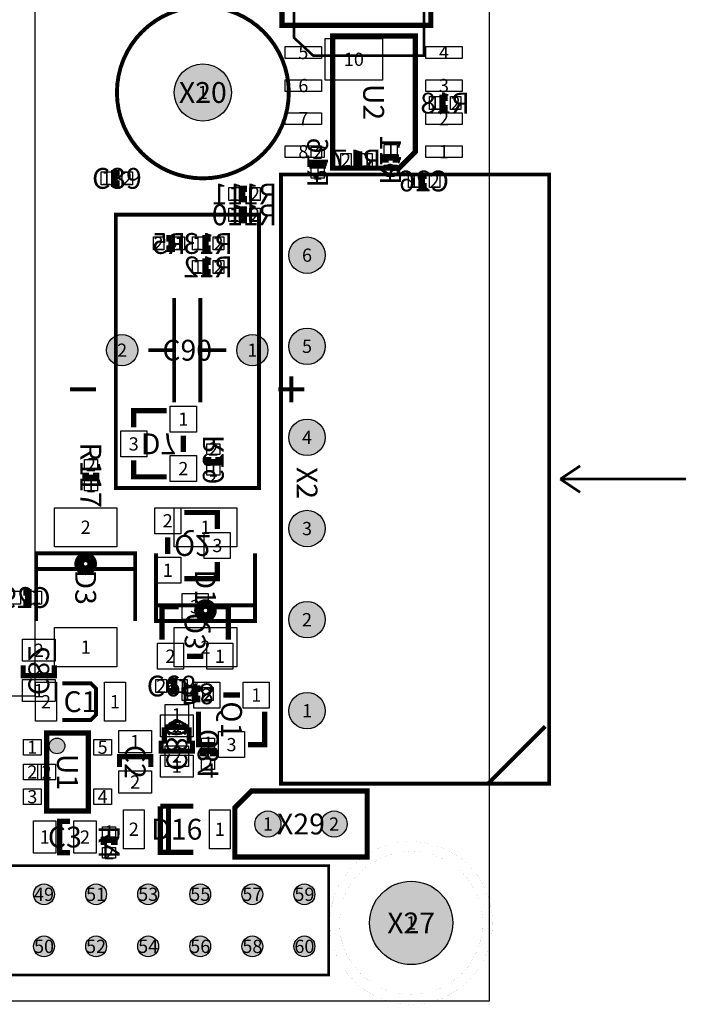
# Model space of a CAD drawing. Extents: x 0 to 108, y 0 to 82.
# Drawn here: x 82 to 108, y 0 to 38 of the extents above; entities that cross this region are included whole.
import ezdxf
from ezdxf.enums import TextEntityAlignment as Align

# ---------------------------------------------------------------- set-up
doc = ezdxf.new("R2010")
doc.units = 0
doc.header["$MEASUREMENT"] = 0
for name, color, linetype in [('ASSEMBLY_OUTLINES_BTM', 104, 'CONTINUOUS'), ('ASSEMBLY_OUTLINES_TOP', 104, 'CONTINUOUS'), ('ASSEMBLY_REF_DES_BTM', 50, 'CONTINUOUS'), ('ASSEMBLY_REF_DES_TOP', 30, 'CONTINUOUS'), ('BOARD_OUTLINE', 10, 'CONTINUOUS'), ('PART_HOLES_LAYER_TOP', 170, 'CONTINUOUS'), ('PART_PADS_SMD_BTM', 10, 'CONTINUOUS'), ('PART_PADS_SMD_TOP', 170, 'CONTINUOUS'), ('PIN_NUMBERS_BTM', 8, 'CONTINUOUS'), ('PIN_NUMBERS_TOP', 8, 'CONTINUOUS')]:
    doc.layers.add(name, color=color, linetype=linetype)
doc.styles.add('ARIAL', font='ARIAL.TTF')
doc.styles.add('COURIER_NEW', font='COUR.TTF')

msp = doc.modelspace()

# ---------------------------------------------------------------- hatches: boundary and pattern name
at = {"layer": 'ASSEMBLY_OUTLINES_TOP'}
h = msp.add_hatch(color=256, dxfattribs=at)
edge = h.paths.add_edge_path()
edge.add_arc((83.4, 9.8), 0.3, 0, 360)
at = {"layer": 'PART_HOLES_LAYER_TOP'}
h = msp.add_hatch(color=256, dxfattribs=at)
edge = h.paths.add_edge_path()
edge.add_arc((89, 34.9), 1.1, 0, 360)
h = msp.add_hatch(color=256, dxfattribs=at)
edge = h.paths.add_edge_path()
edge.add_arc((93, 28.65), 0.7, 0, 360)
h = msp.add_hatch(color=256, dxfattribs=at)
edge = h.paths.add_edge_path()
edge.add_arc((93, 25.15), 0.7, 0, 360)
h = msp.add_hatch(color=256, dxfattribs=at)
edge = h.paths.add_edge_path()
edge.add_arc((85.9, 25), 0.6, 0, 360)
h = msp.add_hatch(color=256, dxfattribs=at)
edge = h.paths.add_edge_path()
edge.add_arc((90.9, 25), 0.6, 0, 360)
h = msp.add_hatch(color=256, dxfattribs=at)
edge = h.paths.add_edge_path()
edge.add_arc((93, 21.65), 0.7, 0, 360)
h = msp.add_hatch(color=256, dxfattribs=at)
edge = h.paths.add_edge_path()
edge.add_arc((93, 18.15), 0.7, 0, 360)
h = msp.add_hatch(color=256, dxfattribs=at)
edge = h.paths.add_edge_path()
edge.add_arc((93, 14.65), 0.7, 0, 360)
h = msp.add_hatch(color=256, dxfattribs=at)
edge = h.paths.add_edge_path()
edge.add_arc((93, 11.15), 0.7, 0, 360)
h = msp.add_hatch(color=256, dxfattribs=at)
edge = h.paths.add_edge_path()
edge.add_arc((91.5, 6.8), 0.5, 0, 360)
h = msp.add_hatch(color=256, dxfattribs=at)
edge = h.paths.add_edge_path()
edge.add_arc((94.04, 6.8), 0.5, 0, 360)
h = msp.add_hatch(color=256, dxfattribs=at)
edge = h.paths.add_edge_path()
edge.add_arc((97, 3), 1.6, 0, 360)
h = msp.add_hatch(color=256, dxfattribs=at)
edge = h.paths.add_edge_path()
edge.add_arc((82.9, 4.1), 0.4, 0, 360)
h = msp.add_hatch(color=256, dxfattribs=at)
edge = h.paths.add_edge_path()
edge.add_arc((84.9, 4.1), 0.4, 0, 360)
h = msp.add_hatch(color=256, dxfattribs=at)
edge = h.paths.add_edge_path()
edge.add_arc((86.9, 4.1), 0.4, 0, 360)
h = msp.add_hatch(color=256, dxfattribs=at)
edge = h.paths.add_edge_path()
edge.add_arc((88.9, 4.1), 0.4, 0, 360)
h = msp.add_hatch(color=256, dxfattribs=at)
edge = h.paths.add_edge_path()
edge.add_arc((90.9, 4.1), 0.4, 0, 360)
h = msp.add_hatch(color=256, dxfattribs=at)
edge = h.paths.add_edge_path()
edge.add_arc((92.9, 4.1), 0.4, 0, 360)
h = msp.add_hatch(color=256, dxfattribs=at)
edge = h.paths.add_edge_path()
edge.add_arc((82.9, 2.1), 0.4, 0, 360)
h = msp.add_hatch(color=256, dxfattribs=at)
edge = h.paths.add_edge_path()
edge.add_arc((84.9, 2.1), 0.4, 0, 360)
h = msp.add_hatch(color=256, dxfattribs=at)
edge = h.paths.add_edge_path()
edge.add_arc((86.9, 2.1), 0.4, 0, 360)
h = msp.add_hatch(color=256, dxfattribs=at)
edge = h.paths.add_edge_path()
edge.add_arc((88.9, 2.1), 0.4, 0, 360)
h = msp.add_hatch(color=256, dxfattribs=at)
edge = h.paths.add_edge_path()
edge.add_arc((90.9, 2.1), 0.4, 0, 360)
h = msp.add_hatch(color=256, dxfattribs=at)
edge = h.paths.add_edge_path()
edge.add_arc((92.9, 2.1), 0.4, 0, 360)

# ---------------------------------------------------------------- linework, layer by layer
at = {"layer": 'ASSEMBLY_OUTLINES_BTM'}
msp.add_lwpolyline([(32.551983, 11.713679), (32.551983, 51.713679), (82.551983, 51.713679), (82.551983, 11.713679)], close=True, dxfattribs=at)
at = {"layer": 'ASSEMBLY_OUTLINES_BTM', "const_width": 0.1}
msp.add_lwpolyline([(97.5, 49.475), (92.5, 49.475), (92.504877, 36.997905), (93.235194, 36.316611), (97.492653, 36.316611)], close=True, dxfattribs=at)
at = {"layer": 'ASSEMBLY_OUTLINES_BTM'}
for points, const_width in [([(98.404, 34.292), (98.204, 34.292), (98.204, 34.692), (98.404, 34.692)], 0.25), ([(94.796, 32.508), (94.996, 32.508), (94.996, 32.108), (94.796, 32.108)], 0.25), ([(96.008, 32.204), (96.008, 32.404), (96.408, 32.404), (96.408, 32.204)], 0.25), ([(93.608, 32.304), (93.608, 32.104), (93.208, 32.104), (93.208, 32.304)], 0.25), ([(97.6, 31.3), (97.4, 31.3), (97.4, 31.7), (97.6, 31.7)], 0.25), ([(90.7, 30.8), (90.5, 30.8), (90.5, 31.2), (90.7, 31.2)], 0.25), ([(90.7, 30), (90.5, 30), (90.5, 30.4), (90.7, 30.4)], 0.25), ([(87.6, 29.3), (87.8, 29.3), (87.8, 28.9), (87.6, 28.9)], 0.25), ([(89.3, 28.9), (89.1, 28.9), (89.1, 29.3), (89.3, 29.3)], 0.25), ([(89.3, 28), (89.1, 28), (89.1, 28.4), (89.3, 28.4)], 0.25), ([(87.615, 22.675), (86.345, 22.675), (86.345, 22.04)], 0.2), ([(88.25, 21.0875), (88.25, 21.7225)], 0.2), ([(86.345, 20.77), (86.345, 20.135), (87.615, 20.135)], 0.2), ([(89.6, 20.9), (89.6, 20.7), (89.2, 20.7), (89.2, 20.9)], 0.25), ([(89.555, 18.13), (89.555, 18.765), (88.285, 18.765)], 0.2), ([(87.65, 17.8125), (87.65, 17.1775)], 0.2), ([(88.285, 16.225), (89.555, 16.225), (89.555, 16.86)], 0.2), ([(82.1, 15.7), (82.3, 15.7), (82.3, 15.3), (82.1, 15.3)], 0.25), ([(88.07, 15.15), (87.435, 15.15), (87.435, 13.88)], 0.2), ([(89.975, 13.88), (89.975, 15.15), (89.34, 15.15)], 0.2), ([(88.3875, 13.245), (89.0225, 13.245)], 0.2), ([(82.1, 12.9), (82.1, 12.5), (83.3, 12.5), (83.3, 12.9)], 0.2), ([(88.9, 11.6), (88.7, 11.6), (88.7, 12), (88.9, 12)], 0.25), ([(87.4, 10), (87.4, 9.6), (88.6, 9.6), (88.6, 10)], 0.2), ([(89, 9.4), (89, 9.6), (89.4, 9.6), (89.4, 9.4)], 0.25)]:
    msp.add_lwpolyline(points, dxfattribs=dict(at, const_width=const_width))
at = {"layer": 'ASSEMBLY_OUTLINES_TOP'}
for points, const_width in [([(93.31, 50.17709), (97.755, 50.17709), (97.755, 37.47709), (92.04, 37.47709), (92.04, 48.90709)], 0.2), ([(93.986755, 31.991632), (93.986755, 37.071632), (97.161755, 37.071632), (97.161755, 32.626632), (96.526755, 31.991632)], 0.2), ([(92, 8.35), (92, 31.75), (102.3, 31.75), (102.3, 8.35)], 0.15), ([(85.65971, 19.70922), (85.65971, 30.20922), (91.15971, 30.20922), (91.15971, 19.70922)], 0.15), ([(83, 7.3), (83, 10.3), (84.6, 10.3), (84.6, 7.3)], 0.2), ([(95.31, 8.07), (90.865, 8.07), (90.23, 7.435), (90.23, 5.53), (95.31, 5.53)], 0.2), ([(93.836, 5.2), (93.836, 1), (33.834, 1), (33.834, 4), (35.034, 5.2)], 0.1)]:
    msp.add_lwpolyline(points, close=True, dxfattribs=dict(at, const_width=const_width))
for points, const_width in [([(85.7, 34.9, -1), (92.3, 34.9, -1)], 0.15), ([(84.13944, 16.794, -1), (84.86056, 16.794, -1)], 0.15), ([(84.21716, 16.794, -1), (84.78284, 16.794, -1)], 0.15), ([(84.27639, 16.794, -1), (84.72361, 16.794, -1)], 0.15), ([(84.35858, 16.794, -1), (84.64142, 16.794, -1)], 0.15), ([(88.73944, 15, -1), (89.46056, 15, -1)], 0.15), ([(88.81716, 15, -1), (89.38284, 15, -1)], 0.15), ([(88.87639, 15, -1), (89.32361, 15, -1)], 0.15), ([(88.95858, 15, -1), (89.24142, 15, -1)], 0.15), ([(93.875, 3, -1), (100.125, 3, -1)], 0.001), ([(94.25, 3, -1), (99.75, 3, -1)], 0.001)]:
    msp.add_lwpolyline(points, format="xyb", close=True, dxfattribs=dict(at, const_width=const_width))
for points, const_width in [([(85.8, 31.8), (85.6, 31.8), (85.6, 31.4), (85.8, 31.4)], 0.25), ([(87.9, 27), (87.9, 23)], 0.15), ([(89.9, 25), (88.9, 25), (88.9, 23), (88.9, 26.5), (88.9, 27)], 0.15), ([(87.9, 25), (86.9, 25)], 0.15), ([(92.9, 23.5), (91.9, 23.5), (92.4, 23.5), (92.4, 23), (92.4, 24)], 0.15), ([(84.9, 23.5), (83.9, 23.5)], 0.15), ([(84.5, 20.3), (84.5, 20.1), (84.9, 20.1), (84.9, 20.3)], 0.25), ([(102.728, 20.05), (103.49, 20.558)], 0.1), ([(102.728, 20.05), (107.554, 20.05)], 0.1), ([(102.728, 20.05), (103.49, 19.542)], 0.1), ([(82.6, 14.594), (82.6, 17.194), (86.4, 17.194), (86.4, 14.594)], 0.15), ([(91, 17.2), (91, 14.6), (87.2, 14.6), (87.2, 17.2)], 0.15), ([(86.4, 16.594), (82.6, 16.594)], 0.15), ([(87.2, 15.2), (91, 15.2)], 0.15), ([(83.6, 10.8), (84.7, 10.8), (84.9, 11), (84.9, 12), (84.7, 12.2), (83.6, 12.2)], 0.15), ([(87.7, 11.9), (87.9, 11.9), (87.9, 12.3), (87.7, 12.3)], 0.25), ([(89.7875, 11.755), (90.4225, 11.755)], 0.2), ([(89.47, 9.85), (88.835, 9.85), (88.835, 11.12)], 0.2), ([(91.375, 11.12), (91.375, 9.85), (90.74, 9.85)], 0.2), ([(88.47625, 10.5175), (87.52375, 10.5175)], 0.2), ([(87.52375, 10.5175), (87.52375, 9.8825)], 0.2), ([(88.47625, 9.8825), (88.47625, 10.5175)], 0.2), ([(99.95, 8.35), (102.15, 10.55)], 0.15), ([(85.8, 8.989313), (85.8, 9.389313), (87, 9.389313), (87, 8.989313)], 0.2), ([(87.365, 7.485), (87.365, 5.715), (87.6825, 5.715), (87.6825, 7.485), (87.365, 7.485), (88.635, 7.485)], 0.2), ([(83.9, 5.7), (83.5, 5.7), (83.5, 6.9), (83.9, 6.9)], 0.2), ([(85.6, 5.993233), (85.6, 6.193233), (85.2, 6.193233), (85.2, 5.993233)], 0.25), ([(87.6825, 5.715), (88.635, 5.715)], 0.2)]:
    msp.add_lwpolyline(points, dxfattribs=dict(at, const_width=const_width))
msp.add_circle((83.4, 9.8), 0.3, dxfattribs=at)
at = {"layer": 'BOARD_OUTLINE'}
msp.add_lwpolyline([(0, 0), (0, 72), (100, 72), (100, 0)], close=True, dxfattribs=at)
at = {"layer": 'PART_HOLES_LAYER_TOP'}
for centre, radius in [((89, 34.9), 1.1), ((93, 28.65), 0.7), ((93, 25.15), 0.7), ((85.9, 25), 0.6), ((90.9, 25), 0.6), ((93, 21.65), 0.7), ((93, 18.15), 0.7), ((93, 14.65), 0.7), ((93, 11.15), 0.7), ((91.5, 6.8), 0.5), ((94.04, 6.8), 0.5), ((97, 3), 1.6), ((82.9, 4.1), 0.4), ((84.9, 4.1), 0.4), ((86.9, 4.1), 0.4), ((88.9, 4.1), 0.4), ((90.9, 4.1), 0.4), ((92.9, 4.1), 0.4), ((82.9, 2.1), 0.4), ((84.9, 2.1), 0.4), ((86.9, 2.1), 0.4), ((88.9, 2.1), 0.4), ((90.9, 2.1), 0.4), ((92.9, 2.1), 0.4)]:
    msp.add_circle(centre, radius, dxfattribs=at)
at = {"layer": 'PART_PADS_SMD_BTM'}
for points in [[(93.7, 35.375), (93.7, 36.975), (95.9, 36.975), (95.9, 35.375)], [(97.704, 34.242), (97.704, 34.742), (98.104, 34.742), (98.104, 34.242)], [(98.504, 34.242), (98.504, 34.742), (98.904, 34.742), (98.904, 34.242)], [(93.158, 32.404), (93.158, 32.804), (93.658, 32.804), (93.658, 32.404)], [(94.296, 32.058), (94.296, 32.558), (94.696, 32.558), (94.696, 32.058)], [(95.096, 32.058), (95.096, 32.558), (95.496, 32.558), (95.496, 32.058)], [(95.958, 32.504), (95.958, 32.904), (96.458, 32.904), (96.458, 32.504)], [(93.158, 31.604), (93.158, 32.004), (93.658, 32.004), (93.658, 31.604)], [(95.958, 31.704), (95.958, 32.104), (96.458, 32.104), (96.458, 31.704)], [(96.9, 31.25), (96.9, 31.75), (97.3, 31.75), (97.3, 31.25)], [(97.7, 31.25), (97.7, 31.75), (98.1, 31.75), (98.1, 31.25)], [(90, 30.75), (90, 31.25), (90.4, 31.25), (90.4, 30.75)], [(90.8, 30.75), (90.8, 31.25), (91.2, 31.25), (91.2, 30.75)], [(90, 29.95), (90, 30.45), (90.4, 30.45), (90.4, 29.95)], [(90.8, 29.95), (90.8, 30.45), (91.2, 30.45), (91.2, 29.95)], [(87.1, 28.85), (87.1, 29.35), (87.5, 29.35), (87.5, 28.85)], [(87.9, 28.85), (87.9, 29.35), (88.3, 29.35), (88.3, 28.85)], [(88.6, 28.85), (88.6, 29.35), (89, 29.35), (89, 28.85)], [(89.4, 28.85), (89.4, 29.35), (89.8, 29.35), (89.8, 28.85)], [(88.6, 27.95), (88.6, 28.45), (89, 28.45), (89, 27.95)], [(89.4, 27.95), (89.4, 28.45), (89.8, 28.45), (89.8, 27.95)], [(87.75, 21.8525), (87.75, 22.8525), (88.75, 22.8525), (88.75, 21.8525)], [(85.845, 20.9), (85.845, 21.9), (86.845, 21.9), (86.845, 20.9)], [(89.15, 21), (89.15, 21.4), (89.65, 21.4), (89.65, 21)], [(87.75, 19.9525), (87.75, 20.9525), (88.75, 20.9525), (88.75, 19.9525)], [(89.15, 20.2), (89.15, 20.6), (89.65, 20.6), (89.65, 20.2)], [(87.15, 17.9475), (87.15, 18.9475), (88.15, 18.9475), (88.15, 17.9475)], [(89.055, 17), (89.055, 18), (90.055, 18), (90.055, 17)], [(87.15, 16.0475), (87.15, 17.0475), (88.15, 17.0475), (88.15, 16.0475)], [(81.6, 15.25), (81.6, 15.75), (82, 15.75), (82, 15.25)], [(82.4, 15.25), (82.4, 15.75), (82.8, 15.75), (82.8, 15.25)], [(88.2, 14.65), (88.2, 15.65), (89.2, 15.65), (89.2, 14.65)], [(82.075, 13.05), (82.075, 13.9), (83.325, 13.9), (83.325, 13.05)], [(87.2525, 12.745), (87.2525, 13.745), (88.2525, 13.745), (88.2525, 12.745)], [(89.1525, 12.745), (89.1525, 13.745), (90.1525, 13.745), (90.1525, 12.745)], [(82.075, 11.5), (82.075, 12.35), (83.325, 12.35), (83.325, 11.5)], [(88.2, 11.55), (88.2, 12.05), (88.6, 12.05), (88.6, 11.55)], [(89, 11.55), (89, 12.05), (89.4, 12.05), (89.4, 11.55)], [(87.375, 10.15), (87.375, 11), (88.625, 11), (88.625, 10.15)], [(88.95, 9.7), (88.95, 10.1), (89.45, 10.1), (89.45, 9.7)], [(87.375, 8.6), (87.375, 9.45), (88.625, 9.45), (88.625, 8.6)], [(88.95, 8.9), (88.95, 9.3), (89.45, 9.3), (89.45, 8.9)]]:
    msp.add_lwpolyline(points, close=True, dxfattribs=at)
at = {"layer": 'PART_PADS_SMD_TOP'}
for points in [[(92.158755, 36.211632), (92.158755, 36.661632), (93.558755, 36.661632), (93.558755, 36.211632)], [(97.558755, 36.211632), (97.558755, 36.661632), (98.958755, 36.661632), (98.958755, 36.211632)], [(92.158755, 34.941632), (92.158755, 35.391632), (93.558755, 35.391632), (93.558755, 34.941632)], [(97.558755, 34.941632), (97.558755, 35.391632), (98.958755, 35.391632), (98.958755, 34.941632)], [(92.158755, 33.671632), (92.158755, 34.121632), (93.558755, 34.121632), (93.558755, 33.671632)], [(97.558755, 33.671632), (97.558755, 34.121632), (98.958755, 34.121632), (98.958755, 33.671632)], [(92.158755, 32.401632), (92.158755, 32.851632), (93.558755, 32.851632), (93.558755, 32.401632)], [(97.558755, 32.401632), (97.558755, 32.851632), (98.958755, 32.851632), (98.958755, 32.401632)], [(85.1, 31.35), (85.1, 31.85), (85.5, 31.85), (85.5, 31.35)], [(85.9, 31.35), (85.9, 31.85), (86.3, 31.85), (86.3, 31.35)], [(84.45, 20.4), (84.45, 20.8), (84.95, 20.8), (84.95, 20.4)], [(84.45, 19.6), (84.45, 20), (84.95, 20), (84.95, 19.6)], [(83.3, 17.45), (83.3, 18.95), (85.7, 18.95), (85.7, 17.45)], [(87.9, 17.45), (87.9, 18.95), (90.3, 18.95), (90.3, 17.45)], [(83.3, 12.844), (83.3, 14.344), (85.7, 14.344), (85.7, 12.844)], [(87.9, 12.844), (87.9, 14.344), (90.3, 14.344), (90.3, 12.844)], [(82.575, 10.75), (82.575, 12.25), (83.375, 12.25), (83.375, 10.75)], [(85.225, 10.75), (85.225, 12.25), (86.025, 12.25), (86.025, 10.75)], [(87.2, 11.85), (87.2, 12.35), (87.6, 12.35), (87.6, 11.85)], [(88, 11.85), (88, 12.35), (88.4, 12.35), (88.4, 11.85)], [(88.6525, 11.255), (88.6525, 12.255), (89.6525, 12.255), (89.6525, 11.255)], [(90.5525, 11.255), (90.5525, 12.255), (91.5525, 12.255), (91.5525, 11.255)], [(87.55, 10.59375), (87.55, 11.39375), (88.45, 11.39375), (88.45, 10.59375)], [(85.775, 9.539313), (85.775, 10.389313), (87.025, 10.389313), (87.025, 9.539313)], [(89.6, 9.35), (89.6, 10.35), (90.6, 10.35), (90.6, 9.35)], [(82.11, 9.45), (82.11, 10.05), (82.79, 10.05), (82.79, 9.45)], [(84.81, 9.45), (84.81, 10.05), (85.49, 10.05), (85.49, 9.45)], [(87.55, 9.00625), (87.55, 9.80625), (88.45, 9.80625), (88.45, 9.00625)], [(82.11, 8.5), (82.11, 9.1), (82.79, 9.1), (82.79, 8.5)], [(82.66, 8.5), (82.66, 9.1), (83.34, 9.1), (83.34, 8.5)], [(85.775, 7.989313), (85.775, 8.839313), (87.025, 8.839313), (87.025, 7.989313)], [(82.11, 7.55), (82.11, 8.15), (82.79, 8.15), (82.79, 7.55)], [(84.81, 7.55), (84.81, 8.15), (85.49, 8.15), (85.49, 7.55)], [(85.95, 5.85), (85.95, 7.35), (86.75, 7.35), (86.75, 5.85)], [(89.25, 5.85), (89.25, 7.35), (90.05, 7.35), (90.05, 5.85)], [(82.5, 5.675), (82.5, 6.925), (83.35, 6.925), (83.35, 5.675)], [(84.05, 5.675), (84.05, 6.925), (84.9, 6.925), (84.9, 5.675)], [(85.15, 6.293233), (85.15, 6.693233), (85.65, 6.693233), (85.65, 6.293233)], [(85.15, 5.493233), (85.15, 5.893233), (85.65, 5.893233), (85.65, 5.493233)]]:
    msp.add_lwpolyline(points, close=True, dxfattribs=at)

# ---------------------------------------------------------------- texts
at = {"layer": 'ASSEMBLY_REF_DES_BTM', "style": 'ARIAL', "text_generation_flag": 2}
for s, p in [('R18', (98.304, 34.492)), ('R17', (94.896, 32.308)), ('C26', (97.5, 31.5)), ('R111', (90.6, 31)), ('R110', (90.6, 30.2)), ('R13', (89.2, 29.1)), ('R5', (87.7, 29.1)), ('R12', (89.2, 28.2)), ('C29', (82.2, 15.5))]:
    msp.add_text(s, height=0.8, dxfattribs=at).set_placement(p, align=Align.MIDDLE_CENTER)
for s, rotation, p in [('R16', 270, (93.408, 32.204)), ('R11', 270, (96.208, 32.304)), ('D7', 180, (87.2975, 21.4025)), ('R29', 90, (89.4, 20.8)), ('Q2', 180, (88.6025, 17.4975)), ('Q3', 90, (88.7025, 14.1975)), ('C82', 270, (82.7, 12.7)), ('R8', 180, (88.8, 11.8)), ('C86', 270, (88, 9.8)), ('C34', 90, (89.2, 9.5))]:
    msp.add_text(s, height=0.8, rotation=rotation, dxfattribs=at).set_placement(p, align=Align.MIDDLE_CENTER)
at = {"layer": 'ASSEMBLY_REF_DES_TOP', "style": 'ARIAL'}
for s, p in [('X20', (89, 34.9)), ('C39', (85.7, 31.6)), ('C90', (88.4, 25)), ('C68', (87.8, 12.1)), ('C1', (84.3, 11.5)), ('X29', (92.77, 6.8)), ('D16', (88, 6.6)), ('C3', (83.7, 6.3)), ('X27', (97, 3))]:
    msp.add_text(s, height=0.8, dxfattribs=at).set_placement(p, align=Align.MIDDLE_CENTER)
for s, p in [('U2', (95.558755, 34.531632)), ('R117', (84.7, 20.2)), ('X2', (93, 19.9)), ('D3', (84.5, 15.897)), ('D1', (89.1, 15.897)), ('Q1', (90.1025, 10.8025)), ('C8', (88, 10.2)), ('C2', (86.4, 9.189313)), ('U1', (83.8, 8.8)), ('R4', (85.4, 6.093233))]:
    msp.add_text(s, height=0.8, rotation=270, dxfattribs=at).set_placement(p, align=Align.MIDDLE_CENTER)
at = {"layer": 'PIN_NUMBERS_BTM', "style": 'COURIER_NEW'}
for s, p in [('5', (92.858755, 36.436632)), ('4', (98.258755, 36.436632)), ('10', (94.8, 36.175)), ('6', (92.858755, 35.166632)), ('3', (98.258755, 35.166632)), ('1', (89, 34.9)), ('1', (97.904, 34.492)), ('2', (98.704, 34.492)), ('7', (92.858755, 33.896632)), ('2', (98.258755, 33.896632)), ('1', (96.208, 32.704)), ('8', (92.858755, 32.626632)), ('2', (93.408, 32.604)), ('2', (94.496, 32.308)), ('1', (95.296, 32.308)), ('1', (98.258755, 32.626632)), ('2', (96.208, 31.904)), ('1', (85.3, 31.6)), ('2', (86.1, 31.6)), ('1', (93.408, 31.804)), ('1', (97.1, 31.5)), ('2', (97.9, 31.5)), ('1', (90.2, 31)), ('2', (91, 31)), ('1', (90.2, 30.2)), ('2', (91, 30.2)), ('2', (87.3, 29.1)), ('1', (88.1, 29.1)), ('1', (88.8, 29.1)), ('2', (89.6, 29.1)), ('6', (93, 28.65)), ('1', (88.8, 28.2)), ('2', (89.6, 28.2)), ('5', (93, 25.15)), ('2', (85.9, 25)), ('1', (90.9, 25)), ('1', (88.25, 22.3525)), ('3', (86.345, 21.4)), ('4', (93, 21.65)), ('2', (89.4, 21.2)), ('2', (84.7, 20.6)), ('2', (88.25, 20.4525)), ('1', (89.4, 20.4)), ('1', (84.7, 19.8)), ('2', (87.65, 18.4475)), ('2', (84.5, 18.2)), ('1', (89.1, 18.2)), ('3', (93, 18.15)), ('3', (89.555, 17.5)), ('1', (87.65, 16.5475)), ('1', (82.6, 15.5)), ('3', (88.7, 15.15)), ('2', (93, 14.65)), ('2', (82.7, 13.475)), ('1', (84.5, 13.594)), ('2', (89.1, 13.594)), ('2', (87.7525, 13.245)), ('1', (89.6525, 13.245)), ('1', (82.7, 11.925)), ('2', (87.4, 12.1)), ('1', (88.2, 12.1)), ('2', (82.975, 11.5)), ('1', (85.625, 11.5)), ('1', (88.4, 11.8)), ('2', (89.1525, 11.755)), ('2', (89.2, 11.8)), ('1', (91.0525, 11.755)), ('1', (93, 11.15)), ('1', (88, 10.99375)), ('2', (88, 10.575)), ('1', (86.4, 9.964313)), ('1', (82.45, 9.75)), ('5', (85.15, 9.75)), ('1', (89.2, 9.9)), ('3', (90.1, 9.85)), ('2', (88, 9.40625)), ('1', (88, 9.025)), ('2', (89.2, 9.1)), ('2', (82.45, 8.8)), ('2', (83, 8.8)), ('2', (86.4, 8.414313)), ('3', (82.45, 7.85)), ('4', (85.15, 7.85)), ('2', (86.35, 6.6)), ('1', (89.65, 6.6)), ('1', (91.5, 6.8)), ('2', (94.04, 6.8)), ('1', (82.925, 6.3)), ('2', (84.475, 6.3)), ('1', (85.4, 6.493233)), ('2', (85.4, 5.693233)), ('49', (82.9, 4.1)), ('51', (84.9, 4.1)), ('53', (86.9, 4.1)), ('55', (88.9, 4.1)), ('57', (90.9, 4.1)), ('59', (92.9, 4.1)), ('1', (97, 3)), ('50', (82.9, 2.1)), ('52', (84.9, 2.1)), ('54', (86.9, 2.1)), ('56', (88.9, 2.1)), ('58', (90.9, 2.1)), ('60', (92.9, 2.1))]:
    msp.add_text(s, height=0.508, dxfattribs=at).set_placement(p, align=Align.MIDDLE_CENTER)
at = {"layer": 'PIN_NUMBERS_TOP', "style": 'COURIER_NEW'}
for s, p in [('5', (92.858755, 36.436632)), ('4', (98.258755, 36.436632)), ('10', (94.8, 36.175)), ('6', (92.858755, 35.166632)), ('3', (98.258755, 35.166632)), ('1', (89, 34.9)), ('1', (97.904, 34.492)), ('2', (98.704, 34.492)), ('7', (92.858755, 33.896632)), ('2', (98.258755, 33.896632)), ('1', (96.208, 32.704)), ('8', (92.858755, 32.626632)), ('2', (93.408, 32.604)), ('2', (94.496, 32.308)), ('1', (95.296, 32.308)), ('1', (98.258755, 32.626632)), ('2', (96.208, 31.904)), ('1', (85.3, 31.6)), ('2', (86.1, 31.6)), ('1', (93.408, 31.804)), ('1', (97.1, 31.5)), ('2', (97.9, 31.5)), ('1', (90.2, 31)), ('2', (91, 31)), ('1', (90.2, 30.2)), ('2', (91, 30.2)), ('2', (87.3, 29.1)), ('1', (88.1, 29.1)), ('1', (88.8, 29.1)), ('2', (89.6, 29.1)), ('6', (93, 28.65)), ('1', (88.8, 28.2)), ('2', (89.6, 28.2)), ('5', (93, 25.15)), ('2', (85.9, 25)), ('1', (90.9, 25)), ('1', (88.25, 22.3525)), ('3', (86.345, 21.4)), ('4', (93, 21.65)), ('2', (89.4, 21.2)), ('2', (84.7, 20.6)), ('2', (88.25, 20.4525)), ('1', (89.4, 20.4)), ('1', (84.7, 19.8)), ('2', (87.65, 18.4475)), ('2', (84.5, 18.2)), ('1', (89.1, 18.2)), ('3', (93, 18.15)), ('3', (89.555, 17.5)), ('1', (87.65, 16.5475)), ('1', (82.6, 15.5)), ('3', (88.7, 15.15)), ('2', (93, 14.65)), ('2', (82.7, 13.475)), ('1', (84.5, 13.594)), ('2', (89.1, 13.594)), ('2', (87.7525, 13.245)), ('1', (89.6525, 13.245)), ('1', (82.7, 11.925)), ('2', (87.4, 12.1)), ('1', (88.2, 12.1)), ('2', (82.975, 11.5)), ('1', (85.625, 11.5)), ('1', (88.4, 11.8)), ('2', (89.1525, 11.755)), ('2', (89.2, 11.8)), ('1', (91.0525, 11.755)), ('1', (93, 11.15)), ('1', (88, 10.99375)), ('2', (88, 10.575)), ('1', (86.4, 9.964313)), ('1', (82.45, 9.75)), ('5', (85.15, 9.75)), ('1', (89.2, 9.9)), ('3', (90.1, 9.85)), ('2', (88, 9.40625)), ('1', (88, 9.025)), ('2', (89.2, 9.1)), ('2', (82.45, 8.8)), ('2', (83, 8.8)), ('2', (86.4, 8.414313)), ('3', (82.45, 7.85)), ('4', (85.15, 7.85)), ('2', (86.35, 6.6)), ('1', (89.65, 6.6)), ('1', (91.5, 6.8)), ('2', (94.04, 6.8)), ('1', (82.925, 6.3)), ('2', (84.475, 6.3)), ('1', (85.4, 6.493233)), ('2', (85.4, 5.693233)), ('49', (82.9, 4.1)), ('51', (84.9, 4.1)), ('53', (86.9, 4.1)), ('55', (88.9, 4.1)), ('57', (90.9, 4.1)), ('59', (92.9, 4.1)), ('1', (97, 3)), ('50', (82.9, 2.1)), ('52', (84.9, 2.1)), ('54', (86.9, 2.1)), ('56', (88.9, 2.1)), ('58', (90.9, 2.1)), ('60', (92.9, 2.1))]:
    msp.add_text(s, height=0.508, dxfattribs=at).set_placement(p, align=Align.MIDDLE_CENTER)

doc.saveas('drawing.dxf')
